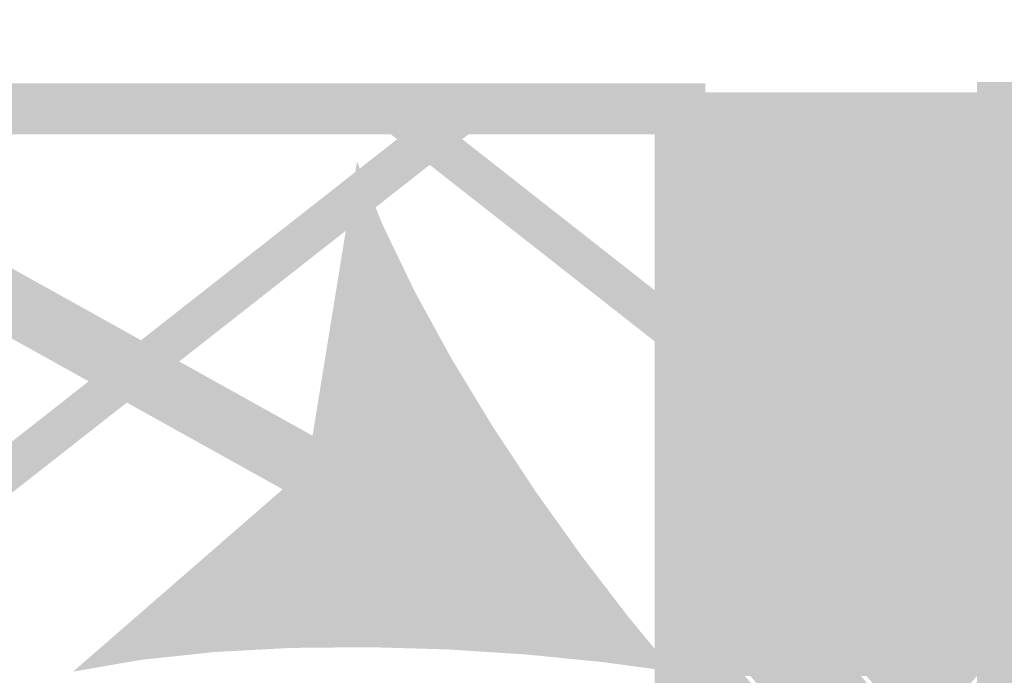
# Model space of a CAD drawing. Units: millimetres. Extents: x 6 to 291, y 6 to 204.
# Drawn here: x 149 to 155, y 124 to 128 of the extents above; entities that cross this region are included whole.
import ezdxf

# ---------------------------------------------------------------- set-up
doc = ezdxf.new("R2010")
doc.units = ezdxf.units.MM
doc.layers.add('Guides', color=7, linetype='Continuous')

msp = doc.modelspace()

# ---------------------------------------------------------------- hatches: boundary and pattern name
at = {"layer": 'Guides', "true_color": 0x303030}
h = msp.add_hatch(color=250, dxfattribs=at)
h.dxf.hatch_style = 2
h.paths.add_polyline_path([(110.111611, 144.135546), (117.167872, 144.135546), (151.041594, 125.284159), (151.233858, 125.628823), (117.27053, 144.530304), (110.111611, 144.530304)])
h = msp.add_hatch(color=250, dxfattribs=at)
h.dxf.hatch_style = 2
h.paths.add_polyline_path([(65.261314, 127.74863), (153.097689, 127.752863), (153.097689, 107.887594), (65.261314, 107.947213), (65.261314, 107.620541), (153.424361, 107.560921), (153.424361, 128.079535), (65.261314, 128.075302)])
h = msp.add_hatch(color=250, dxfattribs=at)
h.dxf.hatch_style = 2
h.paths.add_polyline_path([(243.055457, 107.959631), (155.522471, 107.959631), (155.522471, 127.735295), (243.055457, 127.735295), (243.055457, 128.088072), (155.169694, 128.088072), (155.169694, 107.606853), (243.055457, 107.606853)])
at = {"layer": 'Guides'}
h = msp.add_hatch(color=7, dxfattribs=at)
h.paths.add_polyline_path([(155.452198, 128.022174), (155.346012, 128.022174), (153.154909, 128.022174), (153.154909, 126.70596), (153.261095, 126.622704), (153.261095, 126.293562), (153.154909, 126.376818), (153.154909, 122.084924), (153.261095, 122.168179), (153.261095, 121.839037), (153.154909, 121.755782), (153.154909, 119.725546), (153.261095, 119.64229), (153.261095, 119.313149), (153.154909, 119.396757), (153.154909, 115.104862), (153.261095, 115.188118), (153.261095, 114.858976), (153.154909, 114.775368), (153.154909, 112.745485), (153.261095, 112.662229), (153.261095, 112.333087), (153.154909, 112.416343), (153.154909, 108.124801), (153.261095, 108.208057), (153.261095, 107.878562), (153.154909, 107.795307), (153.154909, 107.677126), (155.346012, 107.677126), (155.452198, 107.677126), (155.452198, 107.783312), (155.452198, 108.986285), (155.346012, 109.069187), (155.346012, 109.398682), (155.452198, 109.315426), (155.452198, 113.60979), (155.346012, 113.526182), (155.346012, 113.855676), (155.452198, 113.938579), (155.452198, 115.966346), (155.346012, 116.049601), (155.346012, 116.378743), (155.452198, 116.29584), (155.452198, 120.589851), (155.346012, 120.506243), (155.346012, 120.835737), (155.452198, 120.918993), (155.452198, 122.946407), (155.346012, 123.030015), (155.346012, 123.358804), (155.452198, 123.275901), (155.452198, 127.569912), (155.346012, 127.486657), (155.346012, 127.815799), (155.452198, 127.899054)])
h.paths.add_polyline_path([(155.239826, 127.915987), (155.346012, 127.915987)])
h.paths.add_polyline_path([(153.367281, 127.809801), (155.026748, 127.809801), (155.062026, 127.809801), (155.239826, 127.809801), (155.239826, 127.727251), (155.239826, 127.687387), (155.239826, 127.608365), (155.239826, 127.568501), (155.239826, 126.882701), (155.239826, 126.842837), (155.239826, 123.504854), (155.239826, 123.465343), (155.239826, 123.385968), (155.239826, 123.346457), (155.239826, 122.660657), (155.239826, 122.620793), (155.239826, 122.541771), (155.239826, 122.50226), (155.239826, 121.697221), (155.239826, 121.65771), (155.239826, 120.97191), (155.239826, 120.931693), (155.239826, 120.853024), (155.239826, 120.81316), (155.239826, 120.12736), (155.239826, 120.107604), (155.239826, 120.087496), (155.239826, 116.749865), (155.239826, 116.710001), (155.239826, 116.630979), (155.239826, 116.591115), (155.239826, 115.905315), (155.239826, 115.865451), (155.239826, 114.216215), (155.239826, 114.176704), (155.239826, 114.097682), (155.239826, 114.057818), (155.239826, 113.372371), (155.239826, 113.332154), (155.239826, 109.994171), (155.239826, 109.95466), (155.239826, 109.87599), (155.239826, 109.835774), (155.239826, 109.149974), (155.239826, 109.110462), (155.239826, 109.031087), (155.239826, 108.991576), (155.239826, 107.889499), (154.161384, 107.889499), (154.125754, 107.889499), (153.415259, 107.889499), (153.379981, 107.889499), (153.367281, 107.889499), (153.367281, 108.679721), (153.367281, 108.719585), (153.367281, 111.213018), (153.367281, 111.252882), (153.367281, 111.955262), (153.367281, 111.994774), (153.367281, 112.057215), (153.367281, 112.077324), (153.367281, 112.097079), (153.367281, 112.799812), (153.367281, 112.839324), (153.367281, 112.901765), (153.367281, 112.941629), (153.367281, 114.48856), (153.367281, 114.528071), (153.367281, 114.590512), (153.367281, 114.630376), (153.367281, 115.332757), (153.367281, 115.372621), (153.367281, 115.43471), (153.367281, 115.474926), (153.367281, 116.177307), (153.367281, 116.216818), (153.367281, 117.968007), (153.367281, 117.988468), (153.367281, 118.007871), (153.367281, 118.710251), (153.367281, 118.750468), (153.367281, 118.812557), (153.367281, 118.832665), (153.367281, 118.852421), (153.367281, 119.554801), (153.367281, 119.594665), (153.367281, 119.657107), (153.367281, 119.696618), (153.367281, 121.243549), (153.367281, 121.283412), (153.367281, 121.345854), (153.367281, 121.385365), (153.367281, 122.088099), (153.367281, 122.127962), (153.367281, 122.190404), (153.367281, 122.230268), (153.367281, 122.932296), (153.367281, 122.952404), (153.367281, 122.972512), (153.367281, 123.776846), (153.367281, 123.81671), (153.367281, 124.723349), (153.367281, 124.763565), (153.367281, 125.567899), (153.367281, 125.607762), (153.367281, 126.310143), (153.367281, 126.350007), (153.367281, 126.412449), (153.367281, 126.452312)])
h = msp.add_hatch(color=7, dxfattribs=at)
h.paths.add_polyline_path([(152.11044, 127.916058), (151.690987, 127.916058), (151.652182, 127.885366), (151.861732, 127.720972)])
h.paths.add_polyline_path([(151.442279, 127.720972), (147.205771, 124.395689), (147.415321, 124.230941), (151.652182, 127.556225)])
h.paths.add_polyline_path([(146.995868, 124.230941), (142.759359, 120.905305), (142.968909, 120.740558), (147.205771, 124.066194)])
h.paths.add_polyline_path([(142.549457, 120.740558), (138.312948, 117.415275), (138.522498, 117.25088), (142.759359, 120.576164)])
h.paths.add_polyline_path([(138.103046, 117.25088), (133.866537, 113.925244), (134.076087, 113.760497), (138.312948, 117.086133)])
h.paths.add_polyline_path([(133.656634, 113.760497), (129.420126, 110.434861), (129.629676, 110.270466), (133.866184, 113.59575)])
h.paths.add_polyline_path([(129.210223, 110.270114), (125.990068, 107.742814), (126.409168, 107.742461), (129.420126, 110.106072)])
h = msp.add_hatch(color=7, dxfattribs=at)
h.dxf.hatch_style = 2
h.paths.add_polyline_path([(151.613306, 127.916058), (151.194206, 127.916058), (151.442561, 127.720972), (151.652111, 127.556225), (153.154944, 126.376889), (153.154944, 126.705677), (151.861661, 127.720972), (151.652111, 127.885366)])
h = msp.add_hatch(color=7, dxfattribs=at)
h.dxf.hatch_style = 2
h.paths.add_polyline_path([(153.437167, 127.917222), (153.475972, 127.913694), (153.504194, 127.881944), (153.528889, 127.853722), (153.557111, 127.821972), (153.581806, 127.79375), (153.610028, 127.762), (153.634722, 127.733778), (153.662944, 127.702028), (153.691167, 127.670278), (153.705278, 127.652639), (153.67, 127.656167), (153.648833, 127.677333), (153.620611, 127.709083), (153.595917, 127.737306), (153.567694, 127.769056), (153.543, 127.797278), (153.514778, 127.829028), (153.490083, 127.85725), (153.461861, 127.889)])
h = msp.add_hatch(color=7, dxfattribs=at)
h.dxf.hatch_style = 2
h.paths.add_polyline_path([(153.913417, 127.917222), (153.941639, 127.913694), (153.931056, 127.899583), (153.909889, 127.878417), (153.885194, 127.850194), (153.856972, 127.818444), (153.832278, 127.790222), (153.804056, 127.758472), (153.779361, 127.73025), (153.751139, 127.6985), (153.726444, 127.670278), (153.712333, 127.652639), (153.684111, 127.656167), (153.712333, 127.687917), (153.737028, 127.716139), (153.76525, 127.747889), (153.789944, 127.776111), (153.818167, 127.807861), (153.842861, 127.836083), (153.871083, 127.867833), (153.895778, 127.896056)])
h = msp.add_hatch(color=7, dxfattribs=at)
h.dxf.hatch_style = 2
h.paths.add_polyline_path([(154.181528, 127.917222), (154.220333, 127.913694), (154.248556, 127.881944), (154.27325, 127.853722), (154.301472, 127.821972), (154.326167, 127.79375), (154.354389, 127.762), (154.379083, 127.733778), (154.407306, 127.702028), (154.435528, 127.670278), (154.449639, 127.652639), (154.414361, 127.656167), (154.393194, 127.677333), (154.364972, 127.709083), (154.340278, 127.737306), (154.312056, 127.769056), (154.287361, 127.797278), (154.259139, 127.829028), (154.234444, 127.85725), (154.206222, 127.889)])
h = msp.add_hatch(color=7, dxfattribs=at)
h.dxf.hatch_style = 2
h.paths.add_polyline_path([(154.657778, 127.917222), (154.686, 127.913694), (154.675417, 127.899583), (154.65425, 127.878417), (154.629556, 127.850194), (154.601333, 127.818444), (154.576639, 127.790222), (154.548417, 127.758472), (154.523722, 127.73025), (154.4955, 127.6985), (154.470806, 127.670278), (154.456694, 127.652639), (154.428472, 127.656167), (154.456694, 127.687917), (154.481389, 127.716139), (154.509611, 127.747889), (154.534306, 127.776111), (154.562528, 127.807861), (154.587222, 127.836083), (154.615444, 127.867833), (154.640139, 127.896056)])
at = {"layer": 'Guides', "true_color": 0xd1d3d4}
h = msp.add_hatch(color=254, dxfattribs=at)
h.paths.add_polyline_path([(155.239967, 127.809943), (155.061814, 127.809943), (155.187756, 127.667773), (155.239967, 127.727392)])
h.paths.add_polyline_path([(155.026889, 127.809943), (153.36707, 127.809943), (153.36707, 126.452101), (154.423992, 127.647665), (154.458917, 127.647665), (153.36707, 126.412237), (153.36707, 126.349795), (153.695153, 125.979026), (155.169764, 127.647665), (155.205042, 127.647665), (155.239967, 127.608506), (155.239967, 127.687176), (155.205042, 127.647665), (155.170117, 127.647665)])
h.paths.add_polyline_path([(155.187756, 127.627556), (153.712792, 125.958918), (154.068392, 125.556751), (155.239967, 126.88249), (155.239967, 127.56829)])
h.paths.add_polyline_path([(155.239967, 126.842979), (154.086031, 125.536995), (155.205042, 124.27017), (154.832156, 123.847895), (155.187756, 123.445729), (155.239967, 123.504995)])
h.paths.add_polyline_path([(153.36707, 126.310284), (153.36707, 125.607904), (153.677514, 125.958918)])
h.paths.add_polyline_path([(153.695153, 125.938809), (153.36707, 125.56804), (153.36707, 124.763354), (154.050753, 125.536995)])
h.paths.add_polyline_path([(154.068392, 125.516887), (153.36707, 124.72349), (153.36707, 123.816851), (154.068392, 123.023454), (154.423992, 123.42562), (153.677514, 124.27017), (153.712792, 124.27017), (154.441278, 123.445729), (154.796878, 123.848248), (154.423992, 124.27017), (154.458917, 124.27017), (154.814517, 123.867651), (155.170117, 124.27017)])
h.paths.add_polyline_path([(155.205042, 124.27017), (155.170117, 124.27017)])
h.paths.add_polyline_path([(154.814517, 123.82814), (154.458917, 123.42562), (154.814517, 123.023454), (155.169764, 123.42562)])
h.paths.add_polyline_path([(153.36707, 123.776634), (153.36707, 122.972301), (153.695153, 122.601179), (154.050753, 123.003345)])
h.paths.add_polyline_path([(155.239967, 123.465484), (155.205042, 123.42562), (155.239967, 123.386109)])
h.paths.add_polyline_path([(155.187756, 123.405865), (154.832156, 123.003345), (155.187756, 122.601179), (155.239967, 122.660445), (155.239967, 123.346598)])
h.paths.add_polyline_path([(154.441278, 123.405865), (154.086031, 123.003345), (154.441278, 122.600826), (154.796878, 123.003345)])
h.paths.add_polyline_path([(154.814517, 122.98359), (154.458917, 122.581423), (154.814164, 122.178904), (155.169764, 122.581423)])
h.paths.add_polyline_path([(154.068392, 122.98359), (153.712792, 122.581423), (154.068392, 122.178904), (154.423992, 122.581423)])
h.paths.add_polyline_path([(153.36707, 122.932437), (153.36707, 122.230409), (153.677514, 122.581423)])
h.paths.add_polyline_path([(155.239967, 122.620934), (155.205042, 122.581423), (155.239967, 122.541559)])
h.paths.add_polyline_path([(154.441278, 122.561315), (154.086031, 122.158795), (154.441278, 121.756981), (154.796878, 122.159148)])
h.paths.add_polyline_path([(155.187756, 122.561315), (154.832156, 122.158795), (155.239967, 121.697362), (155.239967, 122.502048)])
h.paths.add_polyline_path([(153.695153, 122.561315), (153.36707, 122.190192), (153.36707, 122.128104), (153.695153, 121.756981), (154.050753, 122.158795)])
h.paths.add_polyline_path([(154.068392, 122.139392), (153.712792, 121.736873), (154.068392, 121.334706), (154.423992, 121.736873)])
h.paths.add_polyline_path([(154.814517, 122.139392), (154.458917, 121.736873), (155.187756, 120.912431), (155.239967, 120.971698), (155.239967, 121.657851)])
h.paths.add_polyline_path([(153.36707, 122.087887), (153.36707, 121.385506), (153.677514, 121.736873)])
h.paths.add_polyline_path([(154.441278, 121.717118), (154.086031, 121.314598), (154.458917, 120.892676), (153.36707, 119.657248), (153.36707, 119.594806), (153.695153, 119.223331), (155.170117, 120.892676)])
h.paths.add_polyline_path([(153.695153, 121.717118), (153.36707, 121.345995), (153.36707, 121.283554), (153.695153, 120.912431), (154.050753, 121.314598)])
h.paths.add_polyline_path([(154.068392, 121.294842), (153.712792, 120.892676), (153.677514, 120.892676), (153.36707, 121.24369), (153.36707, 119.696759), (154.423992, 120.892676)])
h.paths.add_polyline_path([(155.239967, 120.931834), (155.205042, 120.892676), (155.239967, 120.852812)])
h.paths.add_polyline_path([(154.458917, 120.892676), (154.423992, 120.892676)])
h.paths.add_polyline_path([(155.187756, 120.872568), (153.712792, 119.203576), (154.068392, 118.801409), (155.239967, 120.127501), (155.239967, 120.813301)])
h.paths.add_polyline_path([(155.239967, 120.087284), (154.086031, 118.781301), (155.205042, 117.514829), (154.832156, 117.092554), (155.187756, 116.690034), (155.239967, 116.749654)])
h.paths.add_polyline_path([(153.36707, 119.554942), (153.36707, 118.852209), (153.677514, 119.203576)])
h.paths.add_polyline_path([(153.695153, 119.18382), (153.36707, 118.812345), (153.36707, 118.750256), (153.695153, 118.379134), (154.050753, 118.781301)])
h.paths.add_polyline_path([(154.068392, 118.761545), (153.712792, 118.359379), (154.458917, 117.514829), (154.814517, 117.112662), (155.170117, 117.514829)])
h.paths.add_polyline_path([(153.36707, 118.710392), (153.36707, 118.008012), (153.677514, 118.359379)])
h.paths.add_polyline_path([(153.695153, 118.33927), (153.36707, 117.968148), (153.36707, 116.216959), (153.695153, 115.845837), (154.796878, 117.092554), (154.423992, 117.514829)])
h.paths.add_polyline_path([(155.205042, 117.514829), (155.170117, 117.514829)])
h.paths.add_polyline_path([(154.458917, 117.514829), (154.423992, 117.514829)])
h.paths.add_polyline_path([(154.814517, 117.072445), (153.712792, 115.825729), (154.068392, 115.423915), (155.170117, 116.670631)])
h.paths.add_polyline_path([(155.239967, 116.70979), (155.205042, 116.670279), (155.239967, 116.63112)])
h.paths.add_polyline_path([(155.187756, 116.650523), (154.086031, 115.403806), (154.441278, 115.001287), (155.239967, 115.905456), (155.239967, 116.590904)])
h.paths.add_polyline_path([(153.36707, 116.177095), (153.36707, 115.474715), (153.677514, 115.825729)])
h.paths.add_polyline_path([(155.239967, 115.865592), (154.458917, 114.981531), (155.187756, 114.15709), (155.239967, 114.216356)])
h.paths.add_polyline_path([(153.695153, 115.805973), (153.36707, 115.434851), (153.36707, 115.372409), (153.695153, 115.001287), (154.050753, 115.403806)])
h.paths.add_polyline_path([(154.068392, 115.383698), (153.712792, 114.981531), (154.068392, 114.579365), (154.423992, 114.981884)])
h.paths.add_polyline_path([(153.36707, 115.332898), (153.36707, 114.630517), (153.677514, 114.981884)])
h.paths.add_polyline_path([(153.695153, 114.961776), (153.36707, 114.590301), (153.36707, 114.528212), (153.695153, 114.15709), (154.050753, 114.559256)])
h.paths.add_polyline_path([(154.441278, 114.961776), (154.086031, 114.559256), (154.458917, 114.136981), (153.36707, 112.901554), (153.36707, 112.839112), (153.695153, 112.468342), (155.169764, 114.136981), (155.205042, 114.136981), (155.239967, 114.097823), (155.239967, 114.176492), (155.205042, 114.136981), (155.170117, 114.136981)])
h.paths.add_polyline_path([(154.068392, 114.539501), (153.712792, 114.136981), (153.677514, 114.136981), (153.36707, 114.488348), (153.36707, 112.94177), (154.423992, 114.136981)])
h.paths.add_polyline_path([(154.458917, 114.136981), (154.423992, 114.136981)])
h.paths.add_polyline_path([(155.187756, 114.117579), (153.712792, 112.448234), (154.068392, 112.046067), (155.239967, 113.372159), (155.239967, 114.057959)])
h.paths.add_polyline_path([(155.239967, 113.332295), (154.086031, 112.026312), (155.205042, 110.759487), (154.832156, 110.337565), (155.187756, 109.935045), (155.239967, 109.994312)])
h.paths.add_polyline_path([(153.36707, 112.799601), (153.36707, 112.09722), (153.677514, 112.448234)])
h.paths.add_polyline_path([(153.695153, 112.428126), (153.36707, 112.057356), (153.36707, 111.994915), (153.695153, 111.623793), (154.050753, 112.026312)])
h.paths.add_polyline_path([(154.068392, 112.006204), (153.712792, 111.604037), (154.458917, 110.759487), (154.814517, 110.356967), (155.170117, 110.759487)])
h.paths.add_polyline_path([(153.36707, 111.955404), (153.36707, 111.25267), (153.677514, 111.604037)])
h.paths.add_polyline_path([(153.695153, 111.583929), (153.36707, 111.212806), (153.36707, 108.719726), (154.423992, 109.914937), (153.677514, 110.759487), (153.712792, 110.759487), (154.441278, 109.935045), (154.796878, 110.337565), (154.423992, 110.759487)])
h.paths.add_polyline_path([(155.205042, 110.759487), (155.170117, 110.759487)])
h.paths.add_polyline_path([(154.458917, 110.759487), (154.423992, 110.759487)])
h.paths.add_polyline_path([(154.814517, 110.317456), (154.458917, 109.914937), (154.814517, 109.51277), (155.169764, 109.914937)])
h.paths.add_polyline_path([(155.239967, 109.954801), (155.205042, 109.914937), (155.239967, 109.875779)])
h.paths.add_polyline_path([(155.187756, 109.895181), (154.832156, 109.493015), (155.187756, 109.090495), (155.239967, 109.149762), (155.239967, 109.835915)])
h.paths.add_polyline_path([(154.441278, 109.895181), (153.36707, 108.679509), (153.36707, 107.889287), (153.380122, 107.889287), (154.796878, 109.493015)])
h.paths.add_polyline_path([(154.814517, 109.472906), (153.415047, 107.889287), (154.125895, 107.889287), (155.169764, 109.07074)])
h.paths.add_polyline_path([(155.239967, 109.110251), (155.205042, 109.07074), (155.239967, 109.031229)])
h.paths.add_polyline_path([(155.187756, 109.050631), (154.161172, 107.889287), (155.239967, 107.889287), (155.239967, 108.991365)])
at = {"layer": 'Guides'}
h = msp.add_hatch(color=7, dxfattribs=at)
h.dxf.hatch_style = 2
h.paths.add_polyline_path([(155.061849, 127.809943), (155.026572, 127.809943), (155.170152, 127.647665), (155.205077, 127.647665), (155.187438, 127.667773)])
msp.add_hatch(color=7, dxfattribs=at).paths.add_polyline_path([(155.239967, 127.727251), (155.187756, 127.667632), (155.205042, 127.647524), (155.239967, 127.687387)])
h = msp.add_hatch(color=7, dxfattribs=at)
h.dxf.hatch_style = 2
h.paths.add_polyline_path([(153.677056, 127.649111), (153.705278, 127.645583), (153.694694, 127.631472), (153.673528, 127.610306), (153.645306, 127.578556), (153.617083, 127.546806), (153.592389, 127.518583), (153.564167, 127.486833), (153.539472, 127.458611), (153.51125, 127.426861), (153.486556, 127.398639), (153.458333, 127.366889), (153.433639, 127.338667), (153.405417, 127.306917), (153.380722, 127.278694), (153.3525, 127.246944), (153.327806, 127.218722), (153.299583, 127.186972), (153.274889, 127.15875), (153.264306, 127.144639), (153.260778, 127.179917), (153.285472, 127.204611), (153.313694, 127.236361), (153.338389, 127.264583), (153.366611, 127.296333), (153.391306, 127.324556), (153.419528, 127.356306), (153.444222, 127.384528), (153.472444, 127.416278), (153.497139, 127.4445), (153.525361, 127.47625), (153.550056, 127.504472), (153.578278, 127.536222), (153.602972, 127.564444), (153.631194, 127.596194), (153.659417, 127.627944)])
h = msp.add_hatch(color=7, dxfattribs=at)
h.dxf.hatch_style = 2
h.paths.add_polyline_path([(154.458952, 127.647665), (154.423674, 127.647665), (153.367105, 126.452101), (153.367105, 126.412237)])
h = msp.add_hatch(color=7, dxfattribs=at)
h.paths.add_polyline_path([(155.169553, 127.647665), (153.695294, 125.979026), (153.712933, 125.958917), (155.187544, 127.627556)])
h.paths.add_polyline_path([(153.677655, 125.958917), (153.367211, 125.607904), (153.367211, 125.567687), (153.695294, 125.938809)])
h = msp.add_hatch(color=7, dxfattribs=at)
h.dxf.hatch_style = 2
h.paths.add_polyline_path([(153.677056, 127.649111), (153.712333, 127.645583), (153.722917, 127.635), (153.751139, 127.60325), (153.775833, 127.575028), (153.804056, 127.543278), (153.82875, 127.515056), (153.856972, 127.483306), (153.885194, 127.451556), (153.909889, 127.423333), (153.938111, 127.391583), (153.962806, 127.363361), (153.991028, 127.331611), (154.015722, 127.303389), (154.043944, 127.271639), (154.068639, 127.243417), (154.096861, 127.211667), (154.121556, 127.183444), (154.149778, 127.151694), (154.174472, 127.123472), (154.202694, 127.091722), (154.227389, 127.0635), (154.255611, 127.03175), (154.283833, 127), (154.308528, 126.971778), (154.33675, 126.940028), (154.361444, 126.911806), (154.389667, 126.880056), (154.414361, 126.851833), (154.442583, 126.820083), (154.467278, 126.791861), (154.4955, 126.760111), (154.520194, 126.731889), (154.548417, 126.700139), (154.573111, 126.671917), (154.601333, 126.640167), (154.626028, 126.611944), (154.65425, 126.580194), (154.682472, 126.548444), (154.707167, 126.520222), (154.735389, 126.488472), (154.760083, 126.46025), (154.788306, 126.4285), (154.813, 126.400278), (154.841222, 126.368528), (154.865917, 126.340306), (154.894139, 126.308556), (154.918833, 126.280333), (154.947056, 126.248583), (154.97175, 126.220361), (154.999972, 126.188611), (155.024667, 126.160389), (155.052889, 126.128639), (155.081111, 126.096889), (155.105806, 126.068667), (155.134028, 126.036917), (155.158722, 126.008694), (155.186944, 125.976944), (155.211639, 125.948722), (155.239861, 125.916972), (155.264556, 125.88875), (155.292778, 125.857), (155.317472, 125.828778), (155.345694, 125.797028), (155.345694, 125.76175), (155.331583, 125.772333), (155.303361, 125.804083), (155.278667, 125.832306), (155.250444, 125.864056), (155.22575, 125.892278), (155.197528, 125.924028), (155.172833, 125.95225), (155.144611, 125.984), (155.119917, 126.012222), (155.091694, 126.043972), (155.067, 126.072194), (155.038778, 126.103944), (155.010556, 126.135694), (154.985861, 126.163917), (154.957639, 126.195667), (154.932944, 126.223889), (154.904722, 126.255639), (154.880028, 126.283861), (154.851806, 126.315611), (154.827111, 126.343833), (154.798889, 126.375583), (154.774194, 126.403806), (154.745972, 126.435556), (154.721278, 126.463778), (154.693056, 126.495528), (154.668361, 126.52375), (154.640139, 126.5555), (154.611917, 126.58725), (154.587222, 126.615472), (154.559, 126.647222), (154.534306, 126.675444), (154.506083, 126.707194), (154.481389, 126.735417), (154.453167, 126.767167), (154.428472, 126.795389), (154.40025, 126.827139), (154.375556, 126.855361), (154.347333, 126.887111), (154.322639, 126.915333), (154.294417, 126.947083), (154.269722, 126.975306), (154.2415, 127.007056), (154.213278, 127.038806), (154.188583, 127.067028), (154.160361, 127.098778), (154.135667, 127.127), (154.107444, 127.15875), (154.08275, 127.186972), (154.054528, 127.218722), (154.029833, 127.246944), (154.001611, 127.278694), (153.976917, 127.306917), (153.948694, 127.338667), (153.924, 127.366889), (153.895778, 127.398639), (153.871083, 127.426861), (153.842861, 127.458611), (153.814639, 127.490361), (153.789944, 127.518583), (153.761722, 127.550333), (153.737028, 127.578556), (153.708806, 127.610306), (153.684111, 127.638528)])
h = msp.add_hatch(color=7, dxfattribs=at)
h.dxf.hatch_style = 2
h.paths.add_polyline_path([(154.421417, 127.649111), (154.456694, 127.645583), (154.467278, 127.635), (154.4955, 127.60325), (154.520194, 127.575028), (154.548417, 127.543278), (154.573111, 127.515056), (154.601333, 127.483306), (154.629556, 127.451556), (154.65425, 127.423333), (154.682472, 127.391583), (154.707167, 127.363361), (154.735389, 127.331611), (154.760083, 127.303389), (154.788306, 127.271639), (154.813, 127.243417), (154.841222, 127.211667), (154.865917, 127.183444), (154.894139, 127.151694), (154.918833, 127.123472), (154.947056, 127.091722), (154.97175, 127.0635), (154.999972, 127.03175), (155.028194, 127), (155.052889, 126.971778), (155.081111, 126.940028), (155.105806, 126.911806), (155.134028, 126.880056), (155.158722, 126.851833), (155.186944, 126.820083), (155.211639, 126.791861), (155.239861, 126.760111), (155.264556, 126.731889), (155.292778, 126.700139), (155.317472, 126.671917), (155.345694, 126.640167), (155.345694, 126.604889), (155.331583, 126.615472), (155.303361, 126.647222), (155.278667, 126.675444), (155.250444, 126.707194), (155.22575, 126.735417), (155.197528, 126.767167), (155.172833, 126.795389), (155.144611, 126.827139), (155.119917, 126.855361), (155.091694, 126.887111), (155.067, 126.915333), (155.038778, 126.947083), (155.014083, 126.975306), (154.985861, 127.007056), (154.957639, 127.038806), (154.932944, 127.067028), (154.904722, 127.098778), (154.880028, 127.127), (154.851806, 127.15875), (154.827111, 127.186972), (154.798889, 127.218722), (154.774194, 127.246944), (154.745972, 127.278694), (154.721278, 127.306917), (154.693056, 127.338667), (154.668361, 127.366889), (154.640139, 127.398639), (154.615444, 127.426861), (154.587222, 127.458611), (154.559, 127.490361), (154.534306, 127.518583), (154.506083, 127.550333), (154.481389, 127.578556), (154.453167, 127.610306), (154.428472, 127.638528)])
h = msp.add_hatch(color=7, dxfattribs=at)
h.dxf.hatch_style = 2
h.paths.add_polyline_path([(155.205183, 127.647665), (155.169553, 127.647665), (155.187544, 127.627556), (155.240108, 127.56829), (155.240108, 127.608506)])
at = {"layer": 'Guides', "true_color": 0x303030}
h = msp.add_hatch(color=250, dxfattribs=at)
h.dxf.hatch_style = 2
h.paths.add_polyline_path([(153.219079, 124.298357), (152.759894, 124.360272), (152.274837, 124.408446), (151.773524, 124.44091), (151.265572, 124.455696), (150.760597, 124.450837), (150.268215, 124.424365), (149.79804, 124.374312), (149.359691, 124.29871), (150.865346, 125.608574), (151.18461, 127.578132), (151.351495, 127.165628), (151.556868, 126.739585), (151.793974, 126.307134), (152.056059, 125.875406), (152.336367, 125.451533), (152.628144, 125.042647), (152.924633, 124.655878)])
at = {"layer": 'Guides'}
h = msp.add_hatch(color=7, dxfattribs=at)
h.dxf.hatch_style = 2
h.paths.add_polyline_path([(153.260778, 127.306917), (153.271361, 127.296333), (153.296056, 127.271639), (153.32075, 127.243417), (153.348972, 127.211667), (153.373667, 127.183444), (153.401889, 127.151694), (153.426583, 127.123472), (153.454806, 127.091722), (153.4795, 127.0635), (153.507722, 127.03175), (153.535944, 127), (153.560639, 126.971778), (153.588861, 126.940028), (153.613556, 126.911806), (153.641778, 126.880056), (153.666472, 126.851833), (153.694694, 126.820083), (153.719389, 126.791861), (153.747611, 126.760111), (153.772306, 126.731889), (153.800528, 126.700139), (153.825222, 126.671917), (153.853444, 126.640167), (153.878139, 126.611944), (153.906361, 126.580194), (153.934583, 126.548444), (153.959278, 126.520222), (153.9875, 126.488472), (154.012194, 126.46025), (154.040417, 126.4285), (154.065111, 126.400278), (154.093333, 126.368528), (154.118028, 126.340306), (154.14625, 126.308556), (154.170944, 126.280333), (154.199167, 126.248583), (154.223861, 126.220361), (154.252083, 126.188611), (154.276778, 126.160389), (154.305, 126.128639), (154.333222, 126.096889), (154.357917, 126.068667), (154.386139, 126.036917), (154.410833, 126.008694), (154.439056, 125.976944), (154.46375, 125.948722), (154.491972, 125.916972), (154.516667, 125.88875), (154.544889, 125.857), (154.569583, 125.828778), (154.597806, 125.797028), (154.6225, 125.768806), (154.650722, 125.737056), (154.675417, 125.708833), (154.703639, 125.677083), (154.731861, 125.645333), (154.756556, 125.617111), (154.784778, 125.585361), (154.809472, 125.557139), (154.837694, 125.525389), (154.862389, 125.497167), (154.890611, 125.465417), (154.915306, 125.437194), (154.943528, 125.405444), (154.968222, 125.377222), (154.996444, 125.345472), (155.021139, 125.31725), (155.049361, 125.2855), (155.074056, 125.257278), (155.102278, 125.225528), (155.1305, 125.193778), (155.155194, 125.165556), (155.183417, 125.133806), (155.208111, 125.105583), (155.236333, 125.073833), (155.261028, 125.045611), (155.28925, 125.013861), (155.313944, 124.985639), (155.342167, 124.953889), (155.345694, 124.939778), (155.345694, 124.915083), (155.328056, 124.929194), (155.299833, 124.960944), (155.275139, 124.989167), (155.246917, 125.020917), (155.222222, 125.049139), (155.194, 125.080889), (155.169306, 125.109111), (155.141083, 125.140861), (155.116389, 125.169083), (155.088167, 125.200833), (155.059944, 125.232583), (155.03525, 125.260806), (155.007028, 125.292556), (154.982333, 125.320778), (154.954111, 125.352528), (154.929417, 125.38075), (154.901194, 125.4125), (154.8765, 125.440722), (154.848278, 125.472472), (154.823583, 125.500694), (154.795361, 125.532444), (154.770667, 125.560667), (154.742444, 125.592417), (154.71775, 125.620639), (154.689528, 125.652389), (154.661306, 125.684139), (154.636611, 125.712361), (154.608389, 125.744111), (154.583694, 125.772333), (154.555472, 125.804083), (154.530778, 125.832306), (154.502556, 125.864056), (154.477861, 125.892278), (154.449639, 125.924028), (154.424944, 125.95225), (154.396722, 125.984), (154.372028, 126.012222), (154.343806, 126.043972), (154.319111, 126.072194), (154.290889, 126.103944), (154.262667, 126.135694), (154.237972, 126.163917), (154.20975, 126.195667), (154.185056, 126.223889), (154.156833, 126.255639), (154.132139, 126.283861), (154.103917, 126.315611), (154.079222, 126.343833), (154.051, 126.375583), (154.026306, 126.403806), (153.998083, 126.435556), (153.973389, 126.463778), (153.945167, 126.495528), (153.920472, 126.52375), (153.89225, 126.5555), (153.864028, 126.58725), (153.839333, 126.615472), (153.811111, 126.647222), (153.786417, 126.675444), (153.758194, 126.707194), (153.7335, 126.735417), (153.705278, 126.767167), (153.680583, 126.795389), (153.652361, 126.827139), (153.627667, 126.855361), (153.599444, 126.887111), (153.57475, 126.915333), (153.546528, 126.947083), (153.521833, 126.975306), (153.493611, 127.007056), (153.465389, 127.038806), (153.440694, 127.067028), (153.412472, 127.098778), (153.387778, 127.127), (153.359556, 127.15875), (153.334861, 127.186972), (153.306639, 127.218722), (153.281944, 127.246944), (153.260778, 127.271639)])
h = msp.add_hatch(color=7, dxfattribs=at)
h.paths.add_polyline_path([(155.239967, 126.882525), (154.068392, 125.556786), (154.086031, 125.537031), (155.239967, 126.843014)])
h.paths.add_polyline_path([(154.050753, 125.537031), (153.36707, 124.763389), (153.36707, 124.723525), (154.068392, 125.516922)])
h = msp.add_hatch(color=7, dxfattribs=at)
h.dxf.hatch_style = 2
h.paths.add_polyline_path([(153.154944, 126.707194), (153.179639, 126.686028), (153.221972, 126.654278), (153.253722, 126.629583), (153.25725, 126.297972), (153.246667, 126.308556), (153.232556, 126.319139), (153.197278, 126.347361), (153.162, 126.375583)])
h = msp.add_hatch(color=7, dxfattribs=at)
h.dxf.hatch_style = 2
h.paths.add_polyline_path([(153.367211, 126.349901), (153.367211, 126.31039), (153.677655, 125.959023), (153.695294, 125.938915), (154.050894, 125.536748), (154.06818, 125.516993), (155.169905, 124.269923), (155.205183, 124.269923), (154.085819, 125.536748), (154.06818, 125.556857), (153.71258, 125.959023), (153.695294, 125.978779)])
h = msp.add_hatch(color=7, dxfattribs=at)
h.dxf.hatch_style = 2
h.paths.add_polyline_path([(155.342167, 126.160389), (155.345694, 126.125111), (155.321, 126.100417), (155.292778, 126.068667), (155.268083, 126.040444), (155.239861, 126.008694), (155.211639, 125.976944), (155.186944, 125.948722), (155.158722, 125.916972), (155.134028, 125.88875), (155.105806, 125.857), (155.081111, 125.828778), (155.052889, 125.797028), (155.028194, 125.768806), (154.999972, 125.737056), (154.975278, 125.708833), (154.947056, 125.677083), (154.922361, 125.648861), (154.894139, 125.617111), (154.869444, 125.588889), (154.841222, 125.557139), (154.813, 125.525389), (154.788306, 125.497167), (154.760083, 125.465417), (154.735389, 125.437194), (154.707167, 125.405444), (154.682472, 125.377222), (154.65425, 125.345472), (154.629556, 125.31725), (154.601333, 125.2855), (154.576639, 125.257278), (154.548417, 125.225528), (154.523722, 125.197306), (154.4955, 125.165556), (154.470806, 125.137333), (154.442583, 125.105583), (154.414361, 125.073833), (154.389667, 125.045611), (154.361444, 125.013861), (154.33675, 124.985639), (154.308528, 124.953889), (154.283833, 124.925667), (154.255611, 124.893917), (154.230917, 124.865694), (154.202694, 124.833944), (154.178, 124.805722), (154.149778, 124.773972), (154.125083, 124.74575), (154.096861, 124.714), (154.072167, 124.685778), (154.043944, 124.654028), (154.015722, 124.622278), (153.991028, 124.594056), (153.962806, 124.562306), (153.938111, 124.534083), (153.909889, 124.502333), (153.885194, 124.474111), (153.856972, 124.442361), (153.832278, 124.414139), (153.804056, 124.382389), (153.779361, 124.354167), (153.751139, 124.322417), (153.726444, 124.294194), (153.712333, 124.276556), (153.684111, 124.280083), (153.712333, 124.311833), (153.737028, 124.340056), (153.76525, 124.371806), (153.789944, 124.400028), (153.818167, 124.431778), (153.842861, 124.46), (153.871083, 124.49175), (153.895778, 124.519972), (153.924, 124.551722), (153.948694, 124.579944), (153.976917, 124.611694), (154.001611, 124.639917), (154.029833, 124.671667), (154.058056, 124.703417), (154.08275, 124.731639), (154.110972, 124.763389), (154.135667, 124.791611), (154.163889, 124.823361), (154.188583, 124.851583), (154.216806, 124.883333), (154.2415, 124.911556), (154.269722, 124.943306), (154.294417, 124.971528), (154.322639, 125.003278), (154.347333, 125.0315), (154.375556, 125.06325), (154.40025, 125.091472), (154.428472, 125.123222), (154.456694, 125.154972), (154.481389, 125.183194), (154.509611, 125.214944), (154.534306, 125.243167), (154.562528, 125.274917), (154.587222, 125.303139), (154.615444, 125.334889), (154.640139, 125.363111), (154.668361, 125.394861), (154.693056, 125.423083), (154.721278, 125.454833), (154.745972, 125.483056), (154.774194, 125.514806), (154.798889, 125.543028), (154.827111, 125.574778), (154.855333, 125.606528), (154.880028, 125.63475), (154.90825, 125.6665), (154.932944, 125.694722), (154.961167, 125.726472), (154.985861, 125.754694), (155.014083, 125.786444), (155.038778, 125.814667), (155.067, 125.846417), (155.091694, 125.874639), (155.119917, 125.906389), (155.144611, 125.934611), (155.172833, 125.966361), (155.197528, 125.994583), (155.22575, 126.026333), (155.253972, 126.058083), (155.278667, 126.086306), (155.306889, 126.118056), (155.331583, 126.146278)])
h = msp.add_hatch(color=7, dxfattribs=at)
h.dxf.hatch_style = 2
h.paths.add_polyline_path([(153.260778, 125.617111), (153.292528, 125.585361), (153.317222, 125.557139), (153.345444, 125.525389), (153.370139, 125.497167), (153.398361, 125.465417), (153.423056, 125.437194), (153.451278, 125.405444), (153.475972, 125.377222), (153.504194, 125.345472), (153.528889, 125.31725), (153.557111, 125.2855), (153.581806, 125.257278), (153.610028, 125.225528), (153.63825, 125.193778), (153.662944, 125.165556), (153.691167, 125.133806), (153.715861, 125.105583), (153.744083, 125.073833), (153.768778, 125.045611), (153.797, 125.013861), (153.821694, 124.985639), (153.849917, 124.953889), (153.874611, 124.925667), (153.902833, 124.893917), (153.927528, 124.865694), (153.95575, 124.833944), (153.980444, 124.805722), (154.008667, 124.773972), (154.036889, 124.742222), (154.061583, 124.714), (154.089806, 124.68225), (154.1145, 124.654028), (154.142722, 124.622278), (154.167417, 124.594056), (154.195639, 124.562306), (154.220333, 124.534083), (154.248556, 124.502333), (154.27325, 124.474111), (154.301472, 124.442361), (154.326167, 124.414139), (154.354389, 124.382389), (154.379083, 124.354167), (154.407306, 124.322417), (154.435528, 124.290667), (154.446111, 124.276556), (154.410833, 124.280083), (154.393194, 124.297722), (154.364972, 124.329472), (154.340278, 124.357694), (154.312056, 124.389444), (154.287361, 124.417667), (154.259139, 124.449417), (154.234444, 124.477639), (154.206222, 124.509389), (154.181528, 124.537611), (154.153306, 124.569361), (154.128611, 124.597583), (154.100389, 124.629333), (154.075694, 124.657556), (154.047472, 124.689306), (154.022778, 124.717528), (153.994556, 124.749278), (153.966333, 124.781028), (153.941639, 124.80925), (153.913417, 124.841), (153.888722, 124.869222), (153.8605, 124.900972), (153.835806, 124.929194), (153.807583, 124.960944), (153.782889, 124.989167), (153.754667, 125.020917), (153.729972, 125.049139), (153.70175, 125.080889), (153.677056, 125.109111), (153.648833, 125.140861), (153.624139, 125.169083), (153.595917, 125.200833), (153.567694, 125.232583), (153.543, 125.260806), (153.514778, 125.292556), (153.490083, 125.320778), (153.461861, 125.352528), (153.437167, 125.38075), (153.408944, 125.4125), (153.38425, 125.440722), (153.356028, 125.472472), (153.331333, 125.500694), (153.303111, 125.532444), (153.278417, 125.560667), (153.260778, 125.581833)])
h = msp.add_hatch(color=7, dxfattribs=at)
h.dxf.hatch_style = 2
h.paths.add_polyline_path([(155.342167, 125.313722), (155.345694, 125.281972), (155.321, 125.257278), (155.292778, 125.225528), (155.268083, 125.197306), (155.239861, 125.165556), (155.211639, 125.133806), (155.186944, 125.105583), (155.158722, 125.073833), (155.134028, 125.045611), (155.105806, 125.013861), (155.081111, 124.985639), (155.052889, 124.953889), (155.028194, 124.925667), (154.999972, 124.893917), (154.975278, 124.865694), (154.947056, 124.833944), (154.922361, 124.805722), (154.894139, 124.773972), (154.869444, 124.74575), (154.841222, 124.714), (154.813, 124.68225), (154.788306, 124.654028), (154.760083, 124.622278), (154.735389, 124.594056), (154.707167, 124.562306), (154.682472, 124.534083), (154.65425, 124.502333), (154.629556, 124.474111), (154.601333, 124.442361), (154.576639, 124.414139), (154.548417, 124.382389), (154.523722, 124.354167), (154.4955, 124.322417), (154.470806, 124.294194), (154.456694, 124.276556), (154.428472, 124.280083), (154.456694, 124.308306), (154.481389, 124.336528), (154.509611, 124.368278), (154.534306, 124.3965), (154.562528, 124.42825), (154.587222, 124.456472), (154.615444, 124.488222), (154.640139, 124.516444), (154.668361, 124.548194), (154.693056, 124.576417), (154.721278, 124.608167), (154.745972, 124.636389), (154.774194, 124.668139), (154.798889, 124.696361), (154.827111, 124.728111), (154.855333, 124.759861), (154.880028, 124.788083), (154.90825, 124.819833), (154.932944, 124.848056), (154.961167, 124.879806), (154.985861, 124.908028), (155.014083, 124.939778), (155.038778, 124.968), (155.067, 124.99975), (155.091694, 125.027972), (155.119917, 125.059722), (155.144611, 125.087944), (155.172833, 125.119694), (155.197528, 125.147917), (155.22575, 125.179667), (155.253972, 125.211417), (155.278667, 125.239639), (155.306889, 125.271389), (155.331583, 125.299611)])
h = msp.add_hatch(color=7, dxfattribs=at)
h.dxf.hatch_style = 2
h.paths.add_polyline_path([(153.260778, 124.773972), (153.292528, 124.742222), (153.317222, 124.714), (153.345444, 124.68225), (153.370139, 124.654028), (153.398361, 124.622278), (153.423056, 124.594056), (153.451278, 124.562306), (153.475972, 124.534083), (153.504194, 124.502333), (153.528889, 124.474111), (153.557111, 124.442361), (153.581806, 124.414139), (153.610028, 124.382389), (153.634722, 124.354167), (153.662944, 124.322417), (153.691167, 124.290667), (153.70175, 124.276556), (153.666472, 124.280083), (153.648833, 124.297722), (153.620611, 124.329472), (153.595917, 124.357694), (153.567694, 124.389444), (153.543, 124.417667), (153.514778, 124.449417), (153.490083, 124.477639), (153.461861, 124.509389), (153.437167, 124.537611), (153.408944, 124.569361), (153.38425, 124.597583), (153.356028, 124.629333), (153.331333, 124.657556), (153.303111, 124.689306), (153.278417, 124.717528), (153.260778, 124.738694)])
h = msp.add_hatch(color=7, dxfattribs=at)
h.dxf.hatch_style = 2
h.paths.add_polyline_path([(155.342167, 124.470583), (155.345694, 124.435306), (155.321, 124.410611), (155.292778, 124.378861), (155.268083, 124.350639), (155.239861, 124.318889), (155.211639, 124.287139), (155.172833, 124.276556), (155.197528, 124.304778), (155.22575, 124.336528), (155.253972, 124.368278), (155.278667, 124.3965), (155.306889, 124.42825), (155.331583, 124.456472)])

doc.saveas('drawing.dxf')
